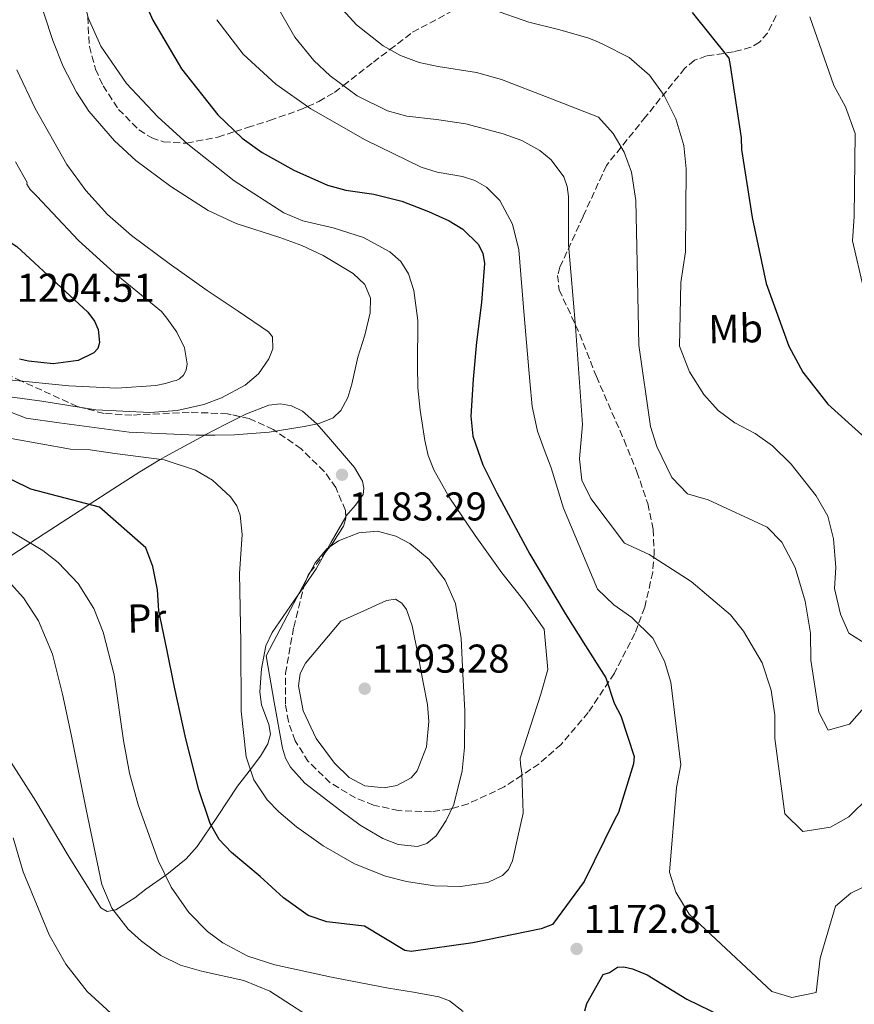
# Model space of a CAD drawing. Units: metres. Extents: x 641133 to 644583, y 4750702 to 4753086.
# Drawn here: x 642937 to 643145, y 4751636 to 4751881 of the extents above; entities that cross this region are included whole.
import ezdxf
from ezdxf.enums import TextEntityAlignment as Align

# ---------------------------------------------------------------- set-up
doc = ezdxf.new("R2010")
doc.units = ezdxf.units.M
doc.header["$MEASUREMENT"] = 0
doc.linetypes.add('DGN Style 3', pattern=[2.435890702152634, 1.739921930109024, -0.6959687720436097])
for name, color, linetype, lineweight in [('Cota de punto acotado terreno', 7, 'Continuous', 0), ('Curva de nivel directora', 30, 'Continuous', 30), ('Curva de nivel intermedia', 30, 'Continuous', 0), ('Etiqueta de uso rústico', 92, 'Continuous', 0), ('Línea de cambio de uso (parcela vista)', 92, 'Continuous', 0), ('Punto acotado terreno (símbolo)', 7, 'Continuous', 0), ('Zona arbolada', 92, 'DGN Style 3', 0)]:
    doc.layers.add(name, color=color, linetype=linetype, lineweight=lineweight)
doc.styles.add('Style-Arial', font='arial.ttf')

# ---------------------------------------------------------------- blocks, each defined once
blk = doc.blocks.new('5PATER')
at = {"layer": 'Punto acotado terreno (símbolo)', "linetype": 'Continuous', "lineweight": 0}
h = blk.add_hatch(color=51, dxfattribs=at)
edge = h.paths.add_edge_path()
edge.add_ellipse((0, 0), major_axis=(-0.1095731443231308, -0.1110710700762829), ratio=0.9994222409660317, start_angle=0, end_angle=360)

msp = doc.modelspace()

# ---------------------------------------------------------------- linework, layer by layer
at = {"layer": 'Curva de nivel directora', "color": 30, "linetype": 'Continuous', "lineweight": 30, "flags": 128}
for points, elevation in [([(642966.1500000006, 4751889.699999999), (642969.9100000003, 4751881.230000002), (642977.0299999992, 4751869.100000001), (642986.0700000006, 4751857.560000001), (642992.1900000004, 4751851.75), (642997.1500000004, 4751848.189999999), (643005.0800000007, 4751843.779999999), (643013.4400000003, 4751840.08), (643017.989999999, 4751838.770000001), (643025.0399999986, 4751837.78), (643032.0199999991, 4751836.080000003), (643038.6799999999, 4751833.439999999), (643043.7599999983, 4751831.130000001), (643047.1800000003, 4751829.080000001), (643051.0499999995, 4751825.33), (643052.1600000003, 4751823.080000003), (643052.5699999994, 4751820.54), (643051.8200000006, 4751810.730000001), (643050.609999999, 4751800.900000002), (643049.7899999988, 4751791.660000003), (643049.23, 4751782.420000002), (643049.7100000005, 4751777.460000002), (643052.1799999982, 4751770.24), (643055.6699999997, 4751763.310000001), (643063.9100000006, 4751748), (643072.6900000004, 4751733.16), (643077.7799999999, 4751725.140000001), (643082.8699999994, 4751717.130000002), (643084.9500000004, 4751710.800000002), (643086.5899999988, 4751707.690000001), (643089.9500000007, 4751697.520000001), (643089.7299999993, 4751695.680000001), (643086.05, 4751683.53), (643085.0399999998, 4751681.670000001), (643077.4899999994, 4751666.29), (643069.5799999991, 4751655.630000001), (643066.7200000002, 4751654.52), (643049.7300000007, 4751651.010000001), (643034.2999999991, 4751648.850000001), (643032.7199999987, 4751649.080000003), (643022.6799999983, 4751655.180000001), (643021.1899999996, 4751655.330000001), (643013.2999999995, 4751656.279999999), (643008.6399999991, 4751657.820000002), (643002.4999999991, 4751662.28), (642996.6600000008, 4751667.570000002), (642989.4799999992, 4751673.53), (642986.4100000003, 4751676.840000001), (642984.1799999995, 4751680.760000001), (642981.3200000008, 4751689.17), (642978.0899999987, 4751701.930000001), (642975.27, 4751714.789999999), (642973.3599999989, 4751724.310000001), (642971.3600000008, 4751733.830000001), (642971.0299999999, 4751739.07), (642969.860000001, 4751744.910000001), (642968.1100000008, 4751749.570000002), (642956.6199999999, 4751759.730000002)], 1175), ([(643104.4099999999, 4751883.100000001), (643113.5699999996, 4751871.750000001), (643113.8699999992, 4751869.92), (643116.6200000007, 4751851.870000001), (643116.6799999988, 4751848.980000001), (643119.399999999, 4751831.980000002), (643122.8899999983, 4751815.520000001), (643128.4699999995, 4751799.890000002), (643132.0199999989, 4751793.41), (643138.2199999993, 4751785.400000001), (643151.8699999995, 4751773.100000001)], 1150), ([(642915.0399999986, 4751811.410000003), (642914.2499999997, 4751812.789999999), (642911.6799999992, 4751819.500000001), (642910.1500000004, 4751825.060000002), (642910.3200000002, 4751827.920000001), (642911.7100000004, 4751830.570000002), (642914.1, 4751832.74), (642918.2399999994, 4751834.51), (642920.2899999992, 4751834.51), (642922.1399999999, 4751833.779999999), (642929.0499999988, 4751829.26), (642935.9600000001, 4751824.730000001), (642944.8, 4751816.560000001), (642953.6400000004, 4751808.390000002), (642955.3700000002, 4751806.130000004), (642956.2899999989, 4751804), (642956.6199999999, 4751800.75), (642956.1500000004, 4751799.330000001), (642955.14, 4751798.210000001), (642951.2699999987, 4751796.270000001), (642945.0199999991, 4751795.460000002), (642938.8799999991, 4751796.140000002), (642936.6199999994, 4751796.630000001)], 1200), ([(642956.6199999999, 4751759.730000002), (642939.4800000003, 4751764.16), (642930.2600000004, 4751768.680000001), (642927.8599999996, 4751770.050000002)], 1175), ([(643077.6500000004, 4751634.060000001), (643078.1299999986, 4751635.900000001), (643082.1799999988, 4751643.08), (643083.739999999, 4751643.630000004), (643085.8099999987, 4751644.990000002), (643087.389999999, 4751645.020000001), (643089.4999999991, 4751644.54), (643093.2000000004, 4751643.04), (643103.0399999997, 4751636.949999999), (643117.6199999999, 4751629.910000001)], 1175)]:
    msp.add_lwpolyline(points, dxfattribs=dict(at, elevation=elevation))
at = {"layer": 'Curva de nivel intermedia', "color": 30, "linetype": 'Continuous', "lineweight": 0, "flags": 128}
for points, elevation in [([(642932.8799999999, 4751938.16), (642936.9700000002, 4751934.760000001), (642941.8499999996, 4751928.27), (642945.6200000005, 4751920.84), (642947.67, 4751915.130000001), (642949.76, 4751904.810000001), (642951.9100000003, 4751889.240000002), (642953.7600000009, 4751881.76), (642956.8800000013, 4751874.679999999), (642963.3400000009, 4751865.4), (642971.1700000007, 4751857.05), (642978.6000000006, 4751850.3)], 1180), ([(642940.6000000002, 4751889.38), (642944.9700000001, 4751876.16), (642947.5600000005, 4751869.619999998), (642950.8399999996, 4751863.230000001), (642953.9599999998, 4751858.489999999), (642960.3100000002, 4751851.109999998), (642965.6600000011, 4751846.23), (642974.4100000019, 4751839.680000001), (642983.7100000001, 4751833.759999999), (642990.6400000014, 4751830.46), (643001.5700000015, 4751826.949999998), (643007.030000002, 4751825.02), (643012.3300000017, 4751822.489999999), (643019.8700000008, 4751818.029999998), (643022.8000000013, 4751815.25), (643024.2100000017, 4751811.83), (643024.1, 4751808.2), (643022.7300000018, 4751802.659999999), (643020.9900000007, 4751797.149999999), (643019.4999999999, 4751790.399999999), (643018.4800000006, 4751787.09), (643016.7500000006, 4751783.859999998), (643014.900000002, 4751782.029999998), (643011.4100000008, 4751780.550000001), (643007.6199999999, 4751779.819999999), (642998.9400000006, 4751778.420000001), (642990.2200000011, 4751777.73), (642985.4700000014, 4751777.689999999), (642980.7199999995, 4751777.649999999)], 1185), ([(643000.4100000013, 4751885.52), (643005.3300000011, 4751876.939999999), (643010.0499999995, 4751871.179999999), (643014.0900000007, 4751867.32), (643020.8800000012, 4751862.369999999), (643028.4100000015, 4751858.579999999), (643033.2300000006, 4751857.24), (643040.6100000012, 4751856.41), (643047.9300000013, 4751855.310000001), (643057.3000000013, 4751852.880000001), (643061.880000001, 4751851.189999999), (643066.3700000015, 4751848.71), (643069.2300000006, 4751846.390000001), (643072.3700000008, 4751842.109999999), (643073.2500000015, 4751839.710000002), (643073.5599999999, 4751837.21), (643073.5700000012, 4751831.2), (643073.5700000012, 4751825.199999998), (643075.3200000012, 4751804.82), (643077.02, 4751780.369999999), (643076.2800000003, 4751771.8), (643076.9200000018, 4751766.409999998), (643079.120000001, 4751761.849999999), (643087.5200000008, 4751750.7), (643093.640000001, 4751747.929999998), (643104.1799999997, 4751741.180000001), (643113.9699999997, 4751732.82), (643117.2199999997, 4751728.810000001), (643121.86, 4751720.88), (643124.1100000008, 4751714.079999999), (643125.0300000017, 4751707.78), (643125.0200000005, 4751701.98), (643127.5300000006, 4751683.210000001), (643131.9600000007, 4751678.820000002), (643138.9200000011, 4751679.890000001), (643143.4699999997, 4751682.489999999), (643148.500000001, 4751687.470000001)], 1165), ([(643016.3600000016, 4751884.76), (643020.6900000012, 4751880.07), (643027.3400000008, 4751874.779999999), (643031.6500000004, 4751872.380000001), (643036.2800000015, 4751870.66), (643041.0400000003, 4751869.609999999), (643050.6300000015, 4751868.109999999), (643056.8300000018, 4751866.410000001), (643068.940000002, 4751861.720000002), (643081.0600000012, 4751857.039999999), (643084.7100000012, 4751852.949999998), (643087.4400000004, 4751848.27), (643089.2599999999, 4751843.300000001), (643090.3300000007, 4751836.210000001), (643090.6600000013, 4751820.690000001), (643091.0900000005, 4751800.150000001), (643094.0200000008, 4751779.810000001), (643095.5700000019, 4751774.84), (643099.2900000013, 4751767.140000001), (643103.2000000007, 4751763.009999999), (643108.3600000017, 4751761.539999999), (643123.1200000006, 4751754.739999998), (643126.7599999995, 4751750.999999999), (643130.0499999997, 4751744.619999998), (643132.6, 4751736.249999999), (643133.9500000001, 4751728.240000002), (643133.9600000012, 4751721.529999998), (643135.9500000007, 4751708.529999998), (643138.2800000019, 4751704.109999999), (643143.6500000008, 4751705.539999999), (643148.5300000003, 4751711.169999998)], 1160), ([(643054.6100000001, 4751883.880000001), (643063.6900000017, 4751880.720000001), (643071.07, 4751878.880000001), (643078.360000001, 4751876.779999999), (643080.2499999999, 4751876.009999999), (643082.150000002, 4751875.239999999), (643088.6600000008, 4751871.86), (643093.7500000005, 4751867.49), (643097.4100000015, 4751862.439999999), (643100.2999999993, 4751856.569999999), (643102.290000001, 4751849.899999999), (643102.9300000002, 4751844.119999999), (643102.7100000011, 4751823.439999999), (643101.5600000002, 4751815.779999999), (643101.2300000016, 4751799.84), (643103.7400000016, 4751793.439999999), (643107.2799999999, 4751787.849999999), (643110.920000001, 4751783.850000001), (643115.0700000017, 4751780.779999998), (643120.1299999999, 4751778.119999999), (643124.4000000014, 4751775.05), (643129.110000001, 4751770.41), (643135.3400000003, 4751762.509999998), (643138.2100000003, 4751757.430000001), (643139.640000001, 4751751.8), (643140.1900000006, 4751744.699999998), (643139.9000000001, 4751739.430000001), (643141.3600000021, 4751733.009999999), (643143.4299999995, 4751728.310000001), (643148.2300000007, 4751725.25)], 1155), ([(642985.8600000005, 4751881.33), (642992.4000000005, 4751872.720000001), (643000.55, 4751865.239999999), (643009.2699999994, 4751859.05), (643022.8500000003, 4751851.34), (643036.7900000013, 4751844.52), (643040.8000000011, 4751843.259999999), (643047.1300000012, 4751842.179999999), (643050.2200000002, 4751841.24), (643053.1000000013, 4751839.539999999), (643056.3899999993, 4751836.220000001), (643059.6100000001, 4751830.34), (643061.1500000001, 4751823.869999998), (643062.5200000004, 4751807.489999999), (643063.9000000019, 4751791.15), (643064.5000000007, 4751784.849999999), (643065.7999999993, 4751778.710000001), (643067.5100000015, 4751774.130000001), (643069.2100000002, 4751769.560000001), (643072.3300000007, 4751759.470000001), (643080.7900000007, 4751739.24), (643084.8200000008, 4751735.369999999), (643089.3600000005, 4751732.17), (643094.6100000008, 4751727.019999998), (643097.4900000021, 4751721.289999999), (643099.0499999999, 4751716.05), (643101.5900000014, 4751695.429999998), (643100.5300000019, 4751689.749999999), (643098.7300000003, 4751668.640000001), (643100.2900000005, 4751663.67), (643103.6900000002, 4751658.21), (643107.7200000002, 4751654.350000001), (643124.2500000016, 4751638.9), (643129.2800000008, 4751637.42), (643135.3100000012, 4751638.599999999), (643136.3200000017, 4751647.180000001), (643140.1300000005, 4751660.170000001), (643144.0100000006, 4751663.409999999), (643149.0900000011, 4751665.890000001)], 1170), ([(643147.1500000011, 4751814.369999999), (643144.3900000006, 4751826.159999999), (643144.7900000007, 4751832.230000001), (643145.020000001, 4751852.91), (643142.6400000004, 4751859.569999998), (643139.7600000015, 4751864.909999998), (643133.74, 4751882.029999998)], 1145), ([(642935.9600000001, 4751868.850000001), (642940.5300000008, 4751859.189999999), (642948.4300000002, 4751845.230000001), (642953.1700000009, 4751838.75), (642958.6200000002, 4751832.76), (642964.5500000003, 4751827.519999999), (642973.9400000002, 4751820.5), (642983.4500000009, 4751813.75), (642991.1800000002, 4751808.59), (642998.7199999995, 4751803.449999998), (642999.7099999995, 4751802.189999999), (642999.8300000003, 4751799.230000001), (642998.8500000013, 4751796.7), (642996.2300000016, 4751792.989999999), (642992.9200000013, 4751790.130000001), (642987.0499999995, 4751786.970000001), (642982.6300000006, 4751785.300000001), (642975.9200000005, 4751783.800000001), (642969.100000001, 4751783.350000001)], 1190), ([(642978.6000000006, 4751850.3), (642990.1500000019, 4751841.130000001), (643002.5199999993, 4751833.140000001), (643007.2900000013, 4751831.15), (643014.900000002, 4751829.390000001), (643022.41, 4751827.009999999), (643029.0100000005, 4751823.429999998), (643031.7500000009, 4751821.039999999)], 1180.000000000001), ([(642935.6300000015, 4751845.859999998), (642938.5800000018, 4751840.680000001), (642938.4500000001, 4751840.25), (642939.3300000007, 4751839.000000001), (642940.930000001, 4751837.329999999), (642951.3899999994, 4751826.220000001), (642960.2200000007, 4751818.189999999), (642972.0800000007, 4751808.529999998), (642973.3900000004, 4751806.850000001), (642975.8800000002, 4751803.359999998), (642977.8099999992, 4751799.429999999), (642978.4700000009, 4751795.48), (642978.2200000006, 4751793.91), (642977.540000001, 4751792.619999998), (642976.570000001, 4751791.749999999), (642975.7300000006, 4751791.3), (642974.8800000012, 4751791.140000001), (642973.0500000005, 4751790.529999998), (642970.6499999999, 4751790.05), (642960.870000001, 4751789.409999998)], 1195), ([(643031.7500000009, 4751821.039999999), (643033.6799999998, 4751817.939999999), (643035.0000000009, 4751813.759999999), (643035.9700000009, 4751806.32), (643035.8900000004, 4751795.050000001), (643035.9400000018, 4751789.440000001), (643036.5499999998, 4751783.899999999), (643037.7099999998, 4751776.349999999), (643038.5500000003, 4751772.619999998), (643039.9600000007, 4751769.02), (643043.8200000009, 4751762.189999999), (643050.2800000005, 4751752.640000001), (643056.9500000003, 4751743.289999999), (643062.3799999995, 4751736.41), (643067.4900000015, 4751729.249999999), (643068.3699999999, 4751719.189999999), (643066.6800000002, 4751713.06), (643064.1100000017, 4751705.08), (643061.5400000013, 4751697.109999999), (643061.5800000017, 4751695.569999999), (643061.9300000003, 4751693.350000001), (643062.240000001, 4751683.4), (643060.9199999999, 4751677.449999998), (643059.6000000013, 4751671.500000001), (643058.6, 4751669.300000002), (643057.1000000001, 4751667.810000001), (643053.4000000008, 4751666.069999999), (643046.5800000012, 4751665.060000001), (643040.1200000016, 4751665.249999999), (643033.1700000003, 4751666.3), (643027.9500000011, 4751667.640000001), (643020.1500000004, 4751670.709999999), (643012.3700000019, 4751675.220000001), (643005.7500000012, 4751679.960000001), (643001.300000001, 4751683.699999998), (642998.4199999998, 4751686.7), (642995.0600000004, 4751691.680000001), (642993.1500000015, 4751697.399999999), (642991.9300000012, 4751708.810000001), (642991.8100000004, 4751725.980000001), (642991.5199999998, 4751743.140000001), (642992.1400000012, 4751752.899999999), (642991.7000000009, 4751757.699999998), (642990.8, 4751760.019999999), (642989.2500000012, 4751762.279999998), (642984.7600000007, 4751766.429999999), (642980.5400000006, 4751768.939999999), (642972.6900000006, 4751771.480000001), (642960.3800000015, 4751773.109999999), (642954.2700000005, 4751774.009999998), (642949.370000001, 4751774.209999999), (642934.5899999999, 4751776.809999999)], 1180), ([(642960.870000001, 4751789.409999998), (642948.9500000009, 4751789.99), (642934.0199999998, 4751791.489999999)], 1195), ([(642969.100000001, 4751783.350000001), (642955.6400000007, 4751783.960000002), (642942.2200000007, 4751786.149999999), (642934.2200000009, 4751787.210000002)], 1190), ([(642980.7199999995, 4751777.649999999), (642964.0200000004, 4751778.449999999), (642946.49, 4751780.789999997), (642938.3100000013, 4751781.95), (642932.7600000014, 4751784.069999998)], 1185), ([(642964.0400000005, 4751693.380000001), (642962.61, 4751701.51), (642960.2200000007, 4751717.890000001), (642957.5400000006, 4751728.560000001), (642955.14, 4751734.460000001), (642951.270000001, 4751740.659999999), (642946.2700000008, 4751745.91), (642942.4199999997, 4751748.869999999), (642930.780000001, 4751755.789999999)], 1170), ([(643035.8600000015, 4751675.059999999), (643031.0800000003, 4751675.58), (643027.2500000015, 4751677.08), (643021.620000001, 4751680.369999997), (643016.7400000016, 4751683.990000002), (643007.7800000008, 4751690.869999998), (643004.1900000012, 4751694.82), (643002.9400000017, 4751697.06), (643002.2000000018, 4751699.55), (643000.1699999999, 4751711.07), (642998.1300000015, 4751722.579999999), (643004.2500000015, 4751734.210000001), (643010.3700000015, 4751745.839999998), (643013.2500000002, 4751749.31), (643016.2200000008, 4751751.350000001), (643021.2300000021, 4751753.3), (643025.9400000017, 4751753.710000001), (643030.5100000004, 4751752.48), (643033.9500000003, 4751750.65), (643038.7699999993, 4751746.67), (643042.8200000017, 4751741.46), (643045.4000000011, 4751735.670000001), (643046.7700000014, 4751726.96), (643047.1700000013, 4751718.149999999), (643047.6600000008, 4751708.940000001), (643047.5900000016, 4751699.720000001), (643047.0700000008, 4751693.949999998), (643044.9400000006, 4751685.509999999), (643043.070000002, 4751681.499999999), (643040.5700000009, 4751677.720000002), (643038.2599999999, 4751675.779999998), (643035.8600000015, 4751675.059999999)], 1185), ([(643012.4299999999, 4751630.34), (642999.0500000003, 4751638.960000001), (642992.5500000003, 4751641.649999999), (642982.0300000014, 4751643.980000001), (642976.8300000002, 4751645.480000001), (642971.9199999997, 4751647.88), (642967.0300000012, 4751651.42), (642963.7200000009, 4751654.46), (642959.6799999997, 4751659.640000001), (642957.2000000009, 4751665.59), (642953.2600000004, 4751684.310000001), (642949.5200000008, 4751703.019999999), (642947.3200000013, 4751713.029999998), (642944.8400000003, 4751723.010000001), (642941.4000000004, 4751731.350000001), (642937.6699999999, 4751737.099999999), (642930.6600000004, 4751744.77)], 1165), ([(643027.550000001, 4751689.680000001), (643022.7300000018, 4751690.189999999), (643018.8200000003, 4751692.259999999), (643015.2300000007, 4751695.859999999), (643010.6100000006, 4751701.98), (643007.3800000007, 4751708.890000001), (643006.2400000007, 4751715.149999999), (643006.6100000017, 4751718.210000002), (643007.9599999996, 4751720.82), (643012.3800000009, 4751726.019999999), (643016.7999999998, 4751731.23), (643022.4900000005, 4751733.84), (643028.1800000013, 4751736.449999998), (643030.4500000001, 4751736.759999999), (643032.0200000014, 4751735.8), (643033.13, 4751734.189999999), (643034.5899999996, 4751730.140000001), (643036.0600000003, 4751722.669999998), (643037.2899999997, 4751715.949999999), (643038.3800000005, 4751710.470000001), (643038.7400000002, 4751706.24), (643038.1700000003, 4751699.92), (643035.8099999999, 4751693.92), (643034.3400000016, 4751692.189999999), (643030.7400000006, 4751690.249999999), (643027.550000001, 4751689.680000001)], 1190), ([(643047.3200000012, 4751633.920000001), (643043.87, 4751636.58), (643041.2200000014, 4751637.59), (643034.9400000004, 4751638.699999999), (643028.6500000006, 4751639.689999999), (643014.4700000007, 4751642.470000001), (643000.3100000008, 4751645.55), (642993.6100000021, 4751647.709999999), (642987.3800000005, 4751651.009999999), (642983.5500000014, 4751653.869999999), (642978.9, 4751658.57), (642974.4699999999, 4751664.930000001), (642971.1900000009, 4751671.57), (642966.2000000019, 4751685.430000001), (642964.0400000005, 4751693.380000001)], 1170), ([(642959.4100000014, 4751633.480000001), (642953.4900000005, 4751638.919999998), (642948.1999999998, 4751645.66), (642944.010000001, 4751653.009999999), (642937.5600000003, 4751668.73), (642935.0599999991, 4751677.24)], 1160)]:
    msp.add_lwpolyline(points, dxfattribs=dict(at, elevation=elevation))
at = {"layer": 'Línea de cambio de uso (parcela vista)', "color": 92, "linetype": 'Continuous', "lineweight": 0, "extrusion": (-0.1257654896350266, 0.1238449272541376, 0.9842994847150329), "elevation": 508776.5150396415, "flags": 128}
msp.add_lwpolyline([(-3836922.828431488, -2830519.501973771), (-3836915.753854316, -2830517.590995371), (-3836912.999178008, -2830516.845413522)], dxfattribs=at)
at = {"layer": 'Línea de cambio de uso (parcela vista)', "color": 92, "linetype": 'Continuous', "lineweight": 0, "extrusion": (-0.08500761021162252, 0.1010175553900957, 0.9912462659244261), "elevation": 426522.6555818383, "flags": 128}
msp.add_lwpolyline([(-3551502.782789663, -3193350.423270126), (-3551498.344509425, -3193348.769049345), (-3551493.103457843, -3193347.3170616)], dxfattribs=at)
at = {"layer": 'Línea de cambio de uso (parcela vista)', "color": 92, "linetype": 'Continuous', "lineweight": 0}
for points in [[(642991.7785, 4751782.2794, 1182.686700000006), (642993.2400000002, 4751783.029999999, 1182.309999999998), (642998.8600000005, 4751785.180000001, 1183.660000000003), (643001.7300000006, 4751785.49, 1184.339999999997), (643004.4900000002, 4751785.02, 1184.559999999998), (643007.2300000006, 4751783.619999999, 1184.410000000003), (643010.8300000001, 4751780.460000001, 1184.130000000005), (643014.2300000006, 4751776.560000001, 1183.869999999995), (643020.1900000004, 4751769.630000001, 1183.389999999999), (643022.1500000004, 4751766.16, 1183.210000000006), (643022.5199999996, 4751764.480000001, 1183.169999999998), (643022.3499999996, 4751762.850000001, 1183.169999999998), (643020.4600000001, 4751760.25, 1183.320000000007), (643018.1299999999, 4751757.539999999, 1183.520000000004), (643017.9935999997, 4751757.300600001, 1183.532699999996)], [(642930.7100000001, 4751745.15, 1165.130000000005), (642939.2599999999, 4751750.75, 1170), (642939.6900000004, 4751751.039999999, 1170.160000000003), (642953.1500000004, 4751759.82, 1174.720000000001), (642954.04, 4751760.390000001, 1175), (642959.8899999997, 4751764.180000001, 1176.710000000006), (642966.6500000004, 4751768.539999999, 1178.570000000007), (642971.7400000002, 4751771.600000001, 1180), (642972.8899999997, 4751772.289999999, 1180.449999999997), (642982.8300000001, 4751777.67, 1185), (642982.9199999999, 4751777.720000001, 1184.979999999996), (642988.0800000001, 4751780.380000001, 1183.639999999999), (642991.7785, 4751782.2794, 1182.686700000006)], [(643007.5366000002, 4751739.874199999, 1184.411699999997), (643005.1500000004, 4751736.41, 1184.559999999998), (642999.6900000004, 4751728.470000001, 1184.910000000003), (642998.0499999998, 4751725.09, 1184.979999999996), (642996.9699999997, 4751719.41, 1184.889999999999), (642996.5499999998, 4751713.640000001, 1184.740000000005), (642997.0300000003, 4751710.390000001, 1184.610000000001), (642998.8300000001, 4751705.5, 1184.190000000002), (642999.2000000002, 4751703.07, 1183.830000000002), (642998.5800000001, 4751700.66, 1183.350000000006), (642996.7199999997, 4751697.58, 1182.179999999993), (642993.8799999999, 4751693.82, 1179.669999999998), (642991, 4751690.07, 1177.440000000002), (642985.9800000006, 4751682.529999999, 1174.990000000005), (642980.9199999999, 4751675.08, 1172.580000000002), (642978.1900000004, 4751671.960000001, 1170.889999999999), (642973.3600000005, 4751668.050000001, 1167.779999999999), (642968.1399999997, 4751664.369999999, 1165.639999999999), (642965.3899999997, 4751662.26, 1165.509999999995), (642960.6500000004, 4751659.26, 1166.029999999999), (642958.54, 4751658.850000001, 1166.289999999994), (642956.9500000002, 4751659.779999999, 1166.330000000002), (642948.7800000003, 4751672.800000001, 1165.600000000006), (642940.7199999997, 4751686.33, 1164.600000000006), (642930.8399999999, 4751701.76, 1160.259999999995)]]:
    msp.add_polyline3d(points, dxfattribs=at)
at = {"layer": 'Zona arbolada', "color": 92, "linetype": 'DGN Style 3', "lineweight": 0, "elevation": 1185, "flags": 128}
msp.add_lwpolyline([(643012.9600999998, 4751748.462300001), (643014.0099999999, 4751749.83), (643014.8399999999, 4751750.930000001), (643017.4299999997, 4751754.949999999), (643018.0099999999, 4751756.939999999), (643017.9935999997, 4751757.300600001)], dxfattribs=at)
at = {"layer": 'Zona arbolada', "color": 92, "linetype": 'DGN Style 3', "lineweight": 0}
for points in [[(642953.6500000004, 4751881.99, 1180.100000000006), (642954.0599999997, 4751874.65, 1183.580000000002), (642955.6200000001, 4751868.99, 1184.759999999995), (642957.4699999997, 4751864.83, 1185.039999999994), (642961.3200000003, 4751858.949999999, 1184.649999999994), (642966.4199999999, 4751853.84, 1183.460000000006), (642969.6100000005, 4751851.859999999, 1182.589999999997), (642972.5700000003, 4751850.869999999, 1181.759999999995), (642977.9699999997, 4751850.49, 1180.110000000001), (642978.3099999997, 4751850.550000001, 1180), (642986.0999999996, 4751852.029999999, 1176.720000000001), (642990.4199999999, 4751853.42, 1175), (642993.4900000002, 4751854.41, 1174.100000000006), (642999.0199999996, 4751856.15, 1172.759999999995), (643007.2400000002, 4751859.08, 1170.460000000006), (643008.4400000004, 4751859.640000001, 1170), (643011.2599999999, 4751860.939999999, 1168.630000000005), (643015.1799999997, 4751863.199999999, 1166.270000000004), (643017.4000000004, 4751864.91, 1165), (643024.9100000003, 4751870.720000001, 1161.419999999998), (643029, 4751873.859999999, 1160), (643034.6600000003, 4751878.189999999, 1158.479999999996), (643046.8499999996, 4751884.710000001, 1155.570000000007)], [(642953.6500000004, 4751881.99, 1180.100000000006), (642954.0599999997, 4751874.65, 1183.580000000002), (642955.6200000001, 4751868.99, 1184.759999999995), (642957.4699999997, 4751864.83, 1185.039999999994), (642961.3200000003, 4751858.949999999, 1184.649999999994), (642966.4199999999, 4751853.84, 1183.460000000006), (642969.6100000005, 4751851.859999999, 1182.589999999997), (642972.5700000003, 4751850.869999999, 1181.759999999995), (642977.9699999997, 4751850.49, 1180.110000000001), (642978.3099999997, 4751850.550000001, 1180), (642986.0999999996, 4751852.029999999, 1176.720000000001), (642990.4199999999, 4751853.42, 1175), (642993.4900000002, 4751854.41, 1174.100000000006), (642999.0199999996, 4751856.15, 1172.759999999995), (643007.2400000002, 4751859.08, 1170.460000000006), (643008.4400000004, 4751859.640000001, 1170), (643011.2599999999, 4751860.939999999, 1168.630000000005), (643015.1799999997, 4751863.199999999, 1166.270000000004), (643017.4000000004, 4751864.91, 1165), (643024.9100000003, 4751870.720000001, 1161.419999999998), (643029, 4751873.859999999, 1160), (643034.6600000003, 4751878.189999999, 1158.479999999996), (643046.8499999996, 4751884.710000001, 1155.570000000007)], [(643125.3799999999, 4751882.380000001, 1147.320000000007), (643123.2100000001, 4751877.980000001, 1147.839999999997), (643121.1799999997, 4751875.710000001, 1148.320000000007), (643119.0199999996, 4751874.439999999, 1148.940000000002), (643114.7100000001, 4751873.289999999, 1150.300000000003), (643107.9800000006, 4751872.27, 1152.509999999995), (643104.9900000002, 4751871.189999999, 1153.429999999993), (643102.5599999997, 4751869.210000001, 1154.089999999997), (643092.79, 4751857.09, 1156.380000000005), (643083.0199999996, 4751844.960000001, 1163.419999999998), (643077.2100000001, 4751832.26, 1163.179999999993), (643071.4100000003, 4751819.560000001, 1162.940000000002), (643070.8399999999, 4751817.539999999, 1162.990000000005), (643071.2300000006, 4751813.92, 1163.410000000003), (643076.3499999996, 4751802.91, 1165.169999999998), (643080.5199999996, 4751792.289999999, 1165.440000000002), (643087.4000000004, 4751776.460000001, 1164.880000000005), (643090.5999999996, 4751768.550000001, 1164.729999999996), (643093.3099999997, 4751760.619999999, 1165.009999999995), (643094.6600000003, 4751754.189999999, 1165.789999999994), (643094.9400000004, 4751748.52, 1166.860000000001), (643094.5599999997, 4751743.529999999, 1168.009999999995), (643092.5700000003, 4751734.75, 1170.240000000005), (643090.0999999996, 4751728.16, 1171.880000000005), (643084.9900000002, 4751718.279999999, 1173.860000000001), (643078.4900000002, 4751708.480000001, 1174.75), (643071.6900000004, 4751700.539999999, 1174.699999999997), (643066.2000000002, 4751695.680000001, 1178.789999999994), (643061.9400000004, 4751692.850000001, 1180), (643057.5199999996, 4751689.91, 1174.220000000001), (643048.5199999996, 4751685.710000001, 1174.110000000001), (643044.4800000006, 4751684.52, 1185), (643043.8399999999, 4751684.34, 1185.440000000002), (643039.3899999997, 4751683.720000001, 1187.779999999999), (643031.1699999999, 4751684, 1190.110000000001), (643024.9400000004, 4751685.4, 1190.839999999997), (643020.4100000003, 4751687.16, 1190.990000000005), (643014.0899999999, 4751690.970000001, 1190.75), (643008.6699999999, 4751696.24, 1190.089999999997), (643005.4100000003, 4751701.430000001, 1189.369999999995), (643003.7100000001, 4751706.220000001, 1188.690000000002), (643002.9600000001, 4751710.550000001, 1188.080000000002), (643002.9800000006, 4751718.279999999, 1187.009999999995), (643005.0199999996, 4751729.77, 1185.639999999999), (643007.6699999999, 4751740.41, 1185.009999999995), (643008.1100000005, 4751741.539999999, 1185), (643008.5899999999, 4751742.76, 1185), (643009.1200000001, 4751743.460000001, 1185), (643014.0099999999, 4751749.83, 1185), (643014.8399999999, 4751750.930000001, 1185), (643017.4299999997, 4751754.949999999, 1185), (643018.0099999999, 4751756.939999999, 1185), (643017.9199999999, 4751758.92, 1185), (643015.5199999996, 4751764.59, 1185), (643012.6200000001, 4751768.640000001, 1185), (643006.8700000001, 4751774.25, 1185), (643000.5300000003, 4751778.680000001, 1185), (642999.9400000004, 4751779.09, 1185), (642993.9100000003, 4751781.800000001, 1185.160000000003), (642988.5300000003, 4751783.01, 1185.470000000001), (642978.9500000002, 4751783.4, 1186.320000000007), (642964.6500000004, 4751782.680000001, 1188.149999999994), (642957.7199999997, 4751783.09, 1189.160000000003), (642952.3499999996, 4751784.5, 1190), (642951.0499999998, 4751784.84, 1190.25), (642937.0999999996, 4751791.180000001, 1195), (642930.4500000002, 4751794.210000001, 1195.949999999997)], [(643125.3799999999, 4751882.380000001, 1147.320000000007), (643123.2100000001, 4751877.980000001, 1147.839999999997), (643121.1799999997, 4751875.710000001, 1148.320000000007), (643119.0199999996, 4751874.439999999, 1148.940000000002), (643114.7100000001, 4751873.289999999, 1150.300000000003), (643107.9800000006, 4751872.27, 1152.509999999995), (643104.9900000002, 4751871.189999999, 1153.429999999993), (643102.5599999997, 4751869.210000001, 1154.089999999997), (643092.79, 4751857.09, 1156.380000000005), (643083.0199999996, 4751844.960000001, 1163.419999999998), (643077.2100000001, 4751832.26, 1163.179999999993), (643071.4100000003, 4751819.560000001, 1162.940000000002), (643070.8399999999, 4751817.539999999, 1162.990000000005), (643071.2300000006, 4751813.92, 1163.410000000003), (643076.3499999996, 4751802.91, 1165.169999999998)], [(643076.3499999996, 4751802.91, 1165.169999999998), (643080.5199999996, 4751792.289999999, 1165.440000000002), (643087.4000000004, 4751776.460000001, 1164.880000000005), (643090.5999999996, 4751768.550000001, 1164.729999999996), (643093.3099999997, 4751760.619999999, 1165.009999999995), (643094.6600000003, 4751754.189999999, 1165.789999999994), (643094.9400000004, 4751748.52, 1166.860000000001), (643094.5599999997, 4751743.529999999, 1168.009999999995), (643092.5700000003, 4751734.75, 1170.240000000005), (643090.0999999996, 4751728.16, 1171.880000000005), (643084.9900000002, 4751718.279999999, 1173.860000000001), (643078.4900000002, 4751708.480000001, 1174.75), (643071.6900000004, 4751700.539999999, 1174.699999999997), (643066.2000000002, 4751695.680000001, 1178.789999999994), (643061.9400000004, 4751692.850000001, 1180), (643057.5199999996, 4751689.91, 1174.220000000001), (643048.5199999996, 4751685.710000001, 1174.110000000001), (643044.4800000006, 4751684.52, 1185), (643043.8399999999, 4751684.34, 1185.440000000002), (643039.3899999997, 4751683.720000001, 1187.779999999999), (643031.1699999999, 4751684, 1190.110000000001), (643024.9400000004, 4751685.4, 1190.839999999997), (643020.4100000003, 4751687.16, 1190.990000000005), (643014.0899999999, 4751690.970000001, 1190.75), (643008.6699999999, 4751696.24, 1190.089999999997), (643005.4100000003, 4751701.430000001, 1189.369999999995), (643003.7100000001, 4751706.220000001, 1188.690000000002), (643002.9600000001, 4751710.550000001, 1188.080000000002), (643002.9800000006, 4751718.279999999, 1187.009999999995), (643005.0199999996, 4751729.77, 1185.639999999999), (643007.5366000002, 4751739.874199999, 1185.041700000002)], [(642991.7785, 4751782.2794, 1185.282800000001), (642988.5300000003, 4751783.01, 1185.470000000001), (642978.9500000002, 4751783.4, 1186.320000000007), (642964.6500000004, 4751782.680000001, 1188.149999999994), (642957.7199999997, 4751783.09, 1189.160000000003), (642952.3499999996, 4751784.5, 1190), (642951.0499999998, 4751784.84, 1190.25), (642937.0999999996, 4751791.180000001, 1195), (642930.4500000002, 4751794.210000001, 1195.949999999997)], [(643017.9935999997, 4751757.300600001, 1185), (643017.9199999999, 4751758.92, 1185), (643015.5199999996, 4751764.59, 1185), (643012.6200000001, 4751768.640000001, 1185), (643006.8700000001, 4751774.25, 1185), (643000.5300000003, 4751778.680000001, 1185), (642999.9400000004, 4751779.09, 1185), (642993.9100000003, 4751781.800000001, 1185.160000000003), (642991.7785, 4751782.2794, 1185.282800000001)], [(643007.5366000002, 4751739.874199999, 1185.041700000002), (643007.6699999999, 4751740.41, 1185.009999999995), (643008.1100000005, 4751741.539999999, 1185), (643008.5899999999, 4751742.76, 1185), (643009.1200000001, 4751743.460000001, 1185), (643012.9600999998, 4751748.462300001, 1185)]]:
    msp.add_polyline3d(points, dxfattribs=at)

# ---------------------------------------------------------------- block references
at = {"layer": 'Punto acotado terreno (símbolo)', "color": 7, "linetype": 'Continuous', "lineweight": 0, "xscale": 10, "yscale": 10, "zscale": 10}
for p in [(643017.0700000002, 4751767.800000001, 1183.289999999994), (643022.7299999997, 4751714.430000001, 1193.279999999999), (643075.5799999983, 4751649.5, 1172.809999999998)]:
    msp.add_blockref('5PATER', p, dxfattribs=at)

# ---------------------------------------------------------------- texts
at = {"layer": 'Cota de punto acotado terreno', "color": 7, "linetype": 'Continuous', "lineweight": 0, "style": 'Style-Arial'}
for s, p in [('1204.51', (642935.9100000013, 4751810.949999998, 1204.509999999995)), ('1183.29', (643018.7300000014, 4751756.389999999, 1183.289999999994)), ('1193.28', (643024.3999999977, 4751718.430000001, 1193.279999999999)), ('1172.81', (643077.3400000001, 4751653.5, 1172.809999999998))]:
    msp.add_text(s, height=7.000000000000002, dxfattribs=at).set_placement(p)
at = {"layer": 'Etiqueta de uso rústico', "color": 92, "linetype": 'Continuous', "lineweight": 0, "style": 'Style-Arial'}
for s, rotation, p in [('Mb', 1.20906, (643115.2448324148, 4751804.231633286, 1152.410000000003)), ('Pr', 1.29488, (642968.3745720222, 4751732.007651205, 1172.850000000006))]:
    msp.add_text(s, height=7.000000000000002, rotation=rotation, dxfattribs=at).set_placement(p, align=Align.MIDDLE_CENTER)

doc.saveas('drawing.dxf')
